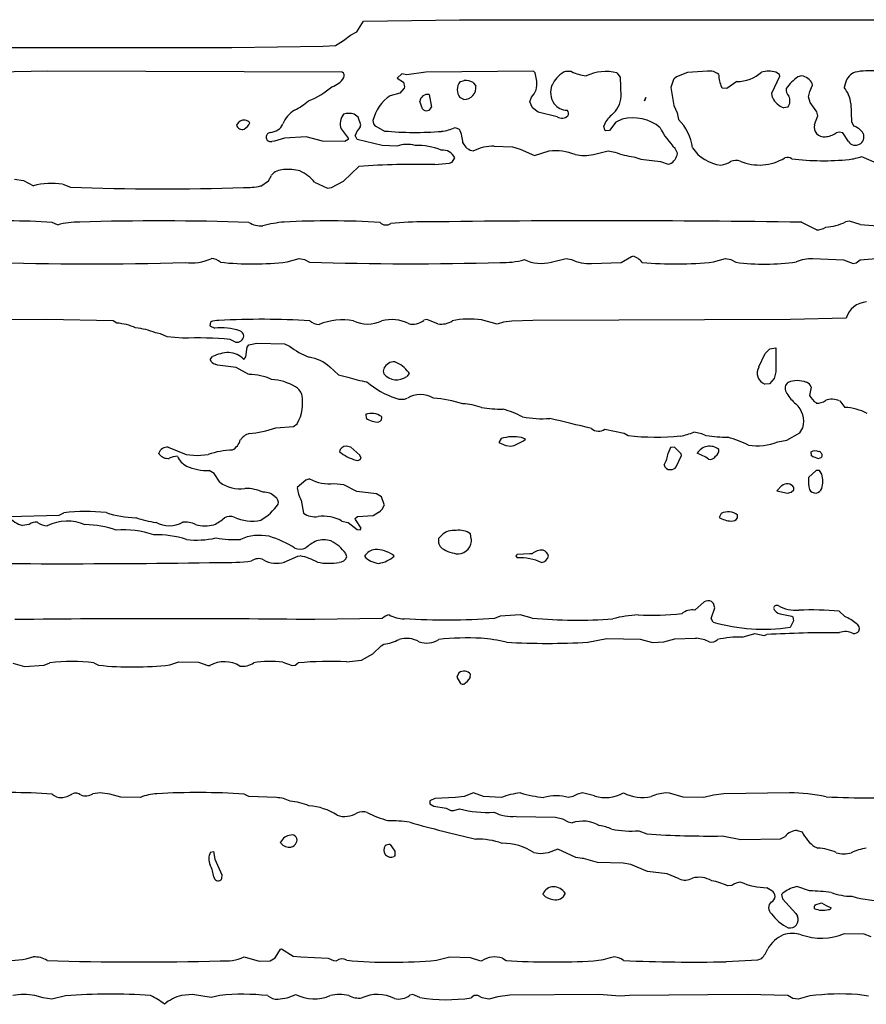
# Model space of a CAD drawing. Extents: x -6.3 to 7.4, y -0.7 to 5.3.
# Drawn here: x 3.8 to 4.7, y 4.2 to 5.3 of the extents above; entities that cross this region are included whole.
import ezdxf

# ---------------------------------------------------------------- set-up
doc = ezdxf.new("R2010")
doc.units = 0
doc.header["$MEASUREMENT"] = 0
doc.linetypes.add('solid', pattern=[0])
doc.layers.add('1', color=1, linetype='solid')

msp = doc.modelspace()

# ---------------------------------------------------------------- linework, layer by layer
at = {"layer": '1', "color": 7, "linetype": 'solid'}
for p, q in [((4.1983, 5.2478), (4.2053, 5.259)), ((4.2053, 5.259), (4.308, 5.2605)), ((4.308, 5.2605), (6.3152, 5.2606)), ((4.1842, 5.2383), (4.1917, 5.2441)), ((4.1917, 5.2441), (4.1983, 5.2478)), ((4.0649, 5.231), (4.1624, 5.2322)), ((4.1624, 5.2322), (4.1757, 5.2331)), ((4.1757, 5.2331), (4.1842, 5.2383)), ((1.7777, 5.2305), (4.0649, 5.231)), ((3.8685, 5.2056), (3.7703, 5.2035)), ((4.1828, 5.2047), (3.8685, 5.2056)), ((4.2463, 5.2029), (4.2415, 5.1981)), ((4.2516, 5.2019), (4.2463, 5.2029)), ((4.2719, 5.2047), (4.2516, 5.2019)), ((4.387, 5.2056), (4.2719, 5.2047)), ((4.3887, 5.2038), (4.387, 5.2056)), ((4.3904, 5.195), (4.3887, 5.2038)), ((4.4796, 5.1994), (4.476, 5.204)), ((4.5513, 5.2043), (4.5394, 5.1997)), ((4.5725, 5.2056), (4.5513, 5.2043)), ((4.6496, 5.2022), (4.6456, 5.2047)), ((4.6498, 5.2005), (4.6496, 5.2022)), ((4.2415, 5.1981), (4.2482, 5.1941)), ((4.2482, 5.1941), (4.2493, 5.1891)), ((4.3082, 5.1944), (4.313, 5.1956)), ((4.3224, 5.1937), (4.3252, 5.1898)), ((4.4805, 5.1786), (4.4796, 5.1994)), ((4.5364, 5.1967), (4.5335, 5.1881)), ((4.5369, 5.1975), (4.5364, 5.1967)), ((4.5394, 5.1997), (4.5369, 5.1975)), ((4.604, 5.1945), (4.5933, 5.187)), ((4.6414, 5.1822), (4.6498, 5.2005)), ((4.673, 5.2006), (4.669, 5.1995)), ((4.6818, 5.1839), (4.6847, 5.1906)), ((4.6847, 5.1906), (4.6844, 5.1924)), ((4.72, 5.1933), (4.7183, 5.1883)), ((4.2441, 5.1822), (4.2339, 5.1795)), ((4.2489, 5.1876), (4.2441, 5.1822)), ((4.2493, 5.1891), (4.2489, 5.1876)), ((4.2755, 5.1806), (4.2779, 5.1674)), ((4.5335, 5.1881), (4.5368, 5.1689)), ((4.5887, 5.1877), (4.5876, 5.1887)), ((4.5933, 5.187), (4.5887, 5.1877)), ((4.642, 5.1774), (4.6414, 5.1822)), ((4.6805, 5.1781), (4.6818, 5.1839)), ((4.2683, 5.1655), (4.2655, 5.1734)), ((4.3126, 5.1756), (4.3083, 5.1776)), ((4.3828, 5.1731), (4.3846, 5.178)), ((4.3859, 5.1666), (4.3828, 5.1731)), ((4.5055, 5.1741), (4.5068, 5.1776)), ((4.5068, 5.1776), (4.5055, 5.1741)), ((4.682, 5.1721), (4.6805, 5.1781)), ((4.6894, 5.1621), (4.682, 5.1721)), ((4.7255, 5.1711), (4.7264, 5.1517)), ((4.1996, 5.1567), (4.1956, 5.1597)), ((4.392, 5.162), (4.3859, 5.1666)), ((4.4122, 5.1568), (4.392, 5.162)), ((4.5368, 5.1689), (4.5401, 5.1611)), ((4.5401, 5.1611), (4.5416, 5.154)), ((4.6584, 5.1674), (4.6541, 5.1667)), ((4.6905, 5.1581), (4.6894, 5.1621)), ((4.2026, 5.1483), (4.1996, 5.1567)), ((4.202, 5.1464), (4.2026, 5.1483)), ((4.4748, 5.1513), (4.468, 5.1422)), ((4.4815, 5.1545), (4.4748, 5.1513)), ((4.6868, 5.1486), (4.6905, 5.1581)), ((4.7264, 5.1517), (4.7286, 5.1471)), ((4.1815, 5.144), (4.189, 5.134)), ((4.2185, 5.1469), (4.2278, 5.1418)), ((4.3033, 5.1456), (4.3077, 5.1436)), ((4.463, 5.1427), (4.4618, 5.1472)), ((4.4641, 5.1421), (4.463, 5.1427)), ((4.468, 5.1422), (4.4641, 5.1421)), ((4.713, 5.1406), (4.7098, 5.1398)), ((4.7169, 5.1397), (4.713, 5.1406)), ((4.723, 5.1305), (4.7169, 5.1397)), ((4.1106, 5.131), (4.1076, 5.1306)), ((4.1212, 5.1343), (4.1106, 5.131)), ((4.1444, 5.1355), (4.1212, 5.1343)), ((4.1615, 5.131), (4.1444, 5.1355)), ((4.1855, 5.1307), (4.1615, 5.131)), ((4.1892, 5.1329), (4.1855, 5.1307)), ((4.189, 5.134), (4.1892, 5.1329)), ((4.1986, 5.1327), (4.1967, 5.137)), ((4.2253, 5.1264), (4.1986, 5.1327)), ((4.241, 5.1256), (4.2253, 5.1264)), ((4.3448, 5.1256), (4.3644, 5.1251)), ((4.3644, 5.1251), (4.3728, 5.1224)), ((4.3728, 5.1224), (4.388, 5.1156)), ((4.388, 5.1156), (4.4036, 5.1205)), ((4.451, 5.1168), (4.4667, 5.1206)), ((4.4667, 5.1206), (4.4738, 5.1193)), ((4.5405, 5.1181), (4.5382, 5.1233)), ((4.2816, 5.106), (4.2971, 5.1074)), ((4.2971, 5.1074), (4.2999, 5.1085)), ((4.2999, 5.1085), (4.3028, 5.1131)), ((4.4938, 5.1143), (4.5013, 5.1118)), ((4.5013, 5.1118), (4.5225, 5.1093)), ((4.5225, 5.1093), (4.5305, 5.1063)), ((4.5305, 5.1063), (4.5323, 5.1067)), ((4.7371, 5.1146), (4.755, 5.1068)), ((4.1842, 5.0882), (4.2005, 5.1041)), ((3.8329, 5.0906), (3.8426, 5.0891)), ((3.8426, 5.0891), (3.8531, 5.0834)), ((3.8844, 5.0851), (3.8927, 5.0818)), ((4.0957, 5.0831), (4.1041, 5.0886)), ((4.1041, 5.0886), (4.1071, 5.0945)), ((4.1532, 5.0872), (4.1671, 5.0807)), ((4.1712, 5.0814), (4.1842, 5.0882)), ((4.1671, 5.0807), (4.1712, 5.0814)), ((3.8789, 5.0416), (3.8731, 5.0443)), ((4.6888, 5.0365), (4.6732, 5.0443)), ((4.7243, 5.0456), (4.7199, 5.0448)), ((4.7354, 5.0422), (4.7243, 5.0456)), ((4.1239, 5.0022), (4.1367, 5.0056)), ((4.1367, 5.0056), (4.1424, 5.0048)), ((4.1424, 5.0048), (4.1478, 5.0018)), ((4.4059, 5.0018), (4.4217, 5.0056)), ((4.4217, 5.0056), (4.4274, 5.0048)), ((4.4488, 5.0006), (4.4805, 5.0016)), ((4.4805, 5.0016), (4.4916, 5.008)), ((4.4916, 5.008), (4.493, 5.0082)), ((4.579, 5.0022), (4.5918, 5.0056)), ((4.5918, 5.0056), (4.5974, 5.0048)), ((4.5974, 5.0048), (4.6028, 5.0018)), ((4.685, 5.0056), (4.7178, 5.0043)), ((4.7178, 5.0043), (4.728, 5.0006)), ((4.728, 5.0006), (4.7313, 5.0013)), ((4.7313, 5.0013), (4.7357, 5.0043)), ((4.7357, 5.0043), (4.7525, 5.0056)), ((3.8674, 4.9406), (3.6616, 4.9396)), ((3.9381, 4.9393), (3.8674, 4.9406)), ((3.9422, 4.9368), (3.9381, 4.9393)), ((4.0422, 4.938), (4.0413, 4.9339)), ((4.273, 4.9406), (4.2697, 4.9398)), ((4.2849, 4.936), (4.273, 4.9406)), ((4.348, 4.9356), (4.3315, 4.9402)), ((4.355, 4.938), (4.348, 4.9356)), ((4.3636, 4.9389), (4.355, 4.938)), ((4.3862, 4.9396), (4.3636, 4.9389)), ((4.6613, 4.9407), (4.3862, 4.9396)), ((4.7207, 4.9422), (4.6613, 4.9407)), ((4.0413, 4.9339), (4.0466, 4.9314)), ((3.9886, 4.9254), (3.9833, 4.9263)), ((3.9959, 4.9222), (3.9886, 4.9254)), ((4.0124, 4.9206), (3.9959, 4.9222)), ((4.0688, 4.9165), (4.0631, 4.9193)), ((4.0798, 4.9007), (4.0813, 4.9111)), ((4.0813, 4.9111), (4.083, 4.9137)), ((4.083, 4.9137), (4.0917, 4.9156)), ((4.0917, 4.9156), (4.1211, 4.9146)), ((4.1211, 4.9146), (4.1265, 4.9122)), ((4.6343, 4.9044), (4.6391, 4.9095)), ((4.6391, 4.9095), (4.6455, 4.9106)), ((4.6455, 4.9106), (4.6455, 4.885)), ((4.0419, 4.898), (4.0443, 4.9011)), ((4.0778, 4.898), (4.0798, 4.9007)), ((4.6273, 4.89), (4.6343, 4.9044)), ((4.0496, 4.8921), (4.0472, 4.893)), ((4.0695, 4.8895), (4.0496, 4.8921)), ((4.0832, 4.882), (4.0695, 4.8895)), ((4.1696, 4.89), (4.1789, 4.8816)), ((4.1789, 4.8816), (4.1887, 4.8793)), ((4.254, 4.883), (4.2516, 4.88)), ((4.2536, 4.8843), (4.254, 4.883)), ((4.6439, 4.8779), (4.6389, 4.8722)), ((4.6455, 4.885), (4.6439, 4.8779)), ((4.6389, 4.8722), (4.6336, 4.8717)), ((4.6575, 4.8727), (4.6587, 4.8737)), ((4.6832, 4.8684), (4.6813, 4.8596)), ((4.7137, 4.8539), (4.7192, 4.8469)), ((4.2078, 4.8393), (4.2082, 4.8356)), ((4.1118, 4.8252), (4.1306, 4.8264)), ((4.1306, 4.8264), (4.1346, 4.8294)), ((4.463, 4.8235), (4.4838, 4.8193)), ((4.6713, 4.8198), (4.6744, 4.8252)), ((4.3522, 4.8138), (4.3498, 4.8094)), ((4.3782, 4.813), (4.3741, 4.8149)), ((4.3763, 4.8111), (4.3782, 4.813)), ((4.4838, 4.8193), (4.4878, 4.8168)), ((4.6572, 4.8118), (4.6713, 4.8198)), ((3.997, 4.8045), (4.0162, 4.7968)), ((4.192, 4.8045), (4.1871, 4.8055)), ((4.2015, 4.7959), (4.192, 4.8045)), ((4.3498, 4.8094), (4.3574, 4.8064)), ((4.3574, 4.8064), (4.3627, 4.8056)), ((4.3627, 4.8056), (4.3662, 4.8063)), ((4.3662, 4.8063), (4.3763, 4.8111)), ((4.5332, 4.8041), (4.5305, 4.798)), ((4.5373, 4.8045), (4.5332, 4.8041)), ((4.5444, 4.7973), (4.5373, 4.8045)), ((4.6476, 4.8101), (4.6572, 4.8118)), ((3.9872, 4.797), (3.9869, 4.798)), ((4.0162, 4.7968), (4.028, 4.7956)), ((4.028, 4.7956), (4.0397, 4.7968)), ((4.203, 4.7926), (4.2015, 4.7959)), ((4.5392, 4.7836), (4.5447, 4.7956)), ((4.5447, 4.7956), (4.5444, 4.7973)), ((4.6828, 4.7993), (4.6833, 4.7957)), ((4.6911, 4.7925), (4.6946, 4.7939)), ((4.0462, 4.7763), (4.0407, 4.7794)), ((4.0521, 4.7672), (4.0462, 4.7763)), ((4.148, 4.7706), (4.1439, 4.7694)), ((4.6887, 4.7794), (4.6805, 4.772)), ((4.6921, 4.7796), (4.6887, 4.7794)), ((4.6946, 4.7756), (4.6921, 4.7796)), ((4.1439, 4.7694), (4.1347, 4.7613)), ((4.1845, 4.7644), (4.1739, 4.7655)), ((4.1983, 4.757), (4.1845, 4.7644)), ((4.6519, 4.7634), (4.6465, 4.758)), ((4.6646, 4.7589), (4.6649, 4.7614)), ((4.2193, 4.7546), (4.1983, 4.757)), ((4.2246, 4.7516), (4.2193, 4.7546)), ((4.2276, 4.7432), (4.2246, 4.7516)), ((4.6465, 4.758), (4.6578, 4.7555)), ((4.6578, 4.7555), (4.6619, 4.7564)), ((4.6619, 4.7564), (4.6646, 4.7589)), ((4.139, 4.7478), (4.1413, 4.7342)), ((3.8269, 4.7305), (3.8806, 4.7318)), ((3.8806, 4.7318), (3.8856, 4.7343)), ((4.1967, 4.7282), (4.1989, 4.7304)), ((4.1969, 4.7271), (4.1967, 4.7282)), ((4.1989, 4.7304), (4.2157, 4.7316)), ((4.2157, 4.7316), (4.2214, 4.735)), ((4.5873, 4.7337), (4.5849, 4.7294)), ((4.6046, 4.7289), (4.6046, 4.7321)), ((3.8487, 4.7218), (3.8415, 4.7207)), ((4.1824, 4.7256), (4.1889, 4.7241)), ((4.1889, 4.7241), (4.1987, 4.7166)), ((4.203, 4.7182), (4.1969, 4.7271)), ((4.2018, 4.7161), (4.203, 4.7182)), ((4.1987, 4.7166), (4.2018, 4.7161)), ((4.2889, 4.7104), (4.2855, 4.707)), ((4.3205, 4.7068), (4.3196, 4.7119)), ((4.1209, 4.6818), (4.1352, 4.6881)), ((4.1352, 4.6881), (4.138, 4.6885)), ((4.1877, 4.6873), (4.1865, 4.6908)), ((4.2382, 4.688), (4.237, 4.6896)), ((4.3694, 4.6899), (4.3679, 4.6885)), ((4.3679, 4.6885), (4.3696, 4.6865)), ((4.383, 4.6905), (4.3694, 4.6899)), ((4.3854, 4.6907), (4.383, 4.6905)), ((4.569, 4.6394), (4.5591, 4.6305)), ((4.5791, 4.6376), (4.5769, 4.6396)), ((4.5805, 4.633), (4.5791, 4.6376)), ((4.3513, 4.6243), (4.3453, 4.6218)), ((4.3725, 4.6255), (4.3513, 4.6243)), ((4.3856, 4.6221), (4.3725, 4.6255)), ((4.5766, 4.6218), (4.5805, 4.633)), ((4.6502, 4.6266), (4.6626, 4.6241)), ((4.6626, 4.6241), (4.6637, 4.6234)), ((4.6637, 4.6234), (4.6643, 4.619)), ((4.7191, 4.6238), (4.7131, 4.6294)), ((4.2253, 4.6218), (4.1535, 4.6205)), ((4.5786, 4.6176), (4.5766, 4.6218)), ((4.6643, 4.619), (4.6607, 4.6121)), ((4.6097, 4.6018), (4.623, 4.6055)), ((4.623, 4.6055), (4.633, 4.6035)), ((4.633, 4.6035), (4.636, 4.6045)), ((4.2154, 4.5841), (4.2243, 4.5923)), ((4.2243, 4.5923), (4.227, 4.5941)), ((4.445, 4.5964), (4.4651, 4.6003)), ((4.4651, 4.6003), (4.5008, 4.5997)), ((4.5008, 4.5997), (4.514, 4.5959)), ((4.514, 4.5959), (4.526, 4.5968)), ((4.526, 4.5968), (4.5378, 4.6001)), ((4.5378, 4.6001), (4.5595, 4.6005)), ((4.5595, 4.6005), (4.561, 4.6005)), ((4.2032, 4.5771), (4.2154, 4.5841)), ((3.8311, 4.5739), (3.8435, 4.5705)), ((3.8435, 4.5705), (3.8646, 4.5718)), ((3.8646, 4.5718), (3.8706, 4.5743)), ((3.9177, 4.5743), (3.9227, 4.5718)), ((3.9987, 4.5721), (4.0084, 4.5753)), ((4.0084, 4.5753), (4.0294, 4.5751)), ((4.0294, 4.5751), (4.0393, 4.5716)), ((4.0393, 4.5716), (4.0416, 4.5714)), ((4.1194, 4.5751), (4.1294, 4.5716)), ((4.1294, 4.5716), (4.1324, 4.5718)), ((4.1324, 4.5718), (4.1357, 4.5743)), ((4.1874, 4.5755), (4.2032, 4.5771)), ((4.3072, 4.5637), (4.305, 4.559)), ((4.3194, 4.5587), (4.3196, 4.5621)), ((4.305, 4.559), (4.3089, 4.5524)), ((4.3089, 4.5524), (4.3106, 4.5515)), ((4.3106, 4.5515), (4.3123, 4.5516)), ((3.9242, 4.4355), (3.9165, 4.4345)), ((3.9346, 4.4343), (3.9242, 4.4355)), ((3.9465, 4.4309), (3.9346, 4.4343)), ((4.0831, 4.4317), (4.0781, 4.4343)), ((4.323, 4.4355), (4.3128, 4.4317)), ((4.3335, 4.4317), (4.323, 4.4355)), ((4.4338, 4.4343), (4.4288, 4.4317)), ((4.4393, 4.4355), (4.4338, 4.4343)), ((4.4518, 4.4323), (4.4393, 4.4355)), ((4.532, 4.4351), (4.528, 4.4355)), ((4.5466, 4.4309), (4.532, 4.4351)), ((4.5901, 4.4346), (4.5791, 4.433)), ((4.66, 4.4355), (4.5901, 4.4346)), ((3.9674, 4.4307), (3.9465, 4.4309)), ((4.1124, 4.4305), (4.0831, 4.4317)), ((4.2816, 4.4296), (4.2764, 4.4271)), ((4.2764, 4.4271), (4.2764, 4.4239)), ((4.2764, 4.4239), (4.2804, 4.4214)), ((4.3035, 4.4305), (4.2816, 4.4296)), ((4.3128, 4.4317), (4.3035, 4.4305)), ((4.3524, 4.4306), (4.3335, 4.4317)), ((4.4288, 4.4317), (4.4243, 4.4306)), ((4.5685, 4.4305), (4.5466, 4.4309)), ((4.5791, 4.433), (4.5685, 4.4305)), ((4.2804, 4.4214), (4.2937, 4.4193)), ((4.2937, 4.4193), (4.2985, 4.4167)), ((4.2985, 4.4167), (4.3018, 4.4166)), ((4.3018, 4.4166), (4.308, 4.4185)), ((4.3685, 4.4105), (4.4104, 4.4096)), ((4.4104, 4.4096), (4.4178, 4.408)), ((4.4178, 4.408), (4.4238, 4.4045)), ((4.4238, 4.4045), (4.428, 4.4035)), ((4.4994, 4.395), (4.5078, 4.3917)), ((4.6684, 4.3955), (4.6737, 4.3939)), ((4.1172, 4.382), (4.1169, 4.383)), ((4.5884, 4.3896), (4.6081, 4.3857)), ((4.6081, 4.3857), (4.6506, 4.3866)), ((4.6506, 4.3866), (4.6554, 4.3891)), ((4.0422, 4.3722), (4.0454, 4.373)), ((4.0454, 4.373), (4.0467, 4.365)), ((4.234, 4.3805), (4.2389, 4.3735)), ((4.2389, 4.3735), (4.239, 4.3687)), ((4.3943, 4.3705), (4.3872, 4.3717)), ((4.4025, 4.3717), (4.3943, 4.3705)), ((4.413, 4.3755), (4.4025, 4.3717)), ((4.4322, 4.3667), (4.413, 4.3755)), ((4.6874, 4.378), (4.6902, 4.3765)), ((4.0467, 4.365), (4.0542, 4.3481)), ((4.239, 4.3687), (4.2383, 4.3676)), ((4.4387, 4.3655), (4.4322, 4.3667)), ((4.4404, 4.3654), (4.4387, 4.3655)), ((4.455, 4.3613), (4.4404, 4.3654)), ((4.4825, 4.3605), (4.455, 4.3613)), ((4.4907, 4.3593), (4.4825, 4.3605)), ((4.5085, 4.3517), (4.4907, 4.3593)), ((4.5297, 4.3493), (4.5085, 4.3517)), ((4.0537, 4.3437), (4.053, 4.3426)), ((4.0542, 4.3481), (4.0537, 4.3437)), ((4.5422, 4.344), (4.5297, 4.3493)), ((4.5985, 4.3367), (4.5938, 4.3364)), ((4.6413, 4.3312), (4.6358, 4.3344)), ((4.668, 4.3355), (4.6648, 4.3347)), ((4.6816, 4.3309), (4.668, 4.3355)), ((4.3972, 4.327), (4.397, 4.328)), ((4.6514, 4.3271), (4.6528, 4.3224)), ((4.6528, 4.3224), (4.667, 4.3069)), ((4.6875, 4.316), (4.6941, 4.3182)), ((4.6941, 4.3182), (4.6991, 4.3155)), ((4.6991, 4.3155), (4.7045, 4.313)), ((4.667, 4.3069), (4.6687, 4.304)), ((4.7186, 4.2854), (4.7394, 4.285)), ((4.7394, 4.285), (4.747, 4.2823)), ((4.1112, 4.2597), (4.1169, 4.2689)), ((4.1169, 4.2689), (4.1178, 4.2692)), ((4.1178, 4.2692), (4.1304, 4.2615)), ((4.078, 4.2605), (4.094, 4.2559)), ((4.094, 4.2559), (4.1057, 4.2565)), ((4.1057, 4.2565), (4.1112, 4.2597)), ((4.1304, 4.2615), (4.1385, 4.2605)), ((4.1385, 4.2605), (4.1678, 4.2592)), ((4.1678, 4.2592), (4.1735, 4.2567)), ((4.1735, 4.2567), (4.1767, 4.2565)), ((4.2834, 4.2571), (4.2975, 4.2605)), ((4.2975, 4.2605), (4.3194, 4.26)), ((4.3194, 4.26), (4.3294, 4.2566)), ((4.3294, 4.2566), (4.3316, 4.2564)), ((4.3538, 4.2592), (4.3578, 4.2567)), ((4.5925, 4.2555), (4.6263, 4.2575)), ((4.6263, 4.2575), (4.6302, 4.2587)), ((3.8634, 4.2167), (3.8546, 4.2192)), ((3.8729, 4.2155), (3.8634, 4.2167)), ((3.8874, 4.2189), (3.8729, 4.2155)), ((4.023, 4.2205), (4.0112, 4.2192)), ((4.043, 4.2174), (4.023, 4.2205)), ((4.0522, 4.2195), (4.043, 4.2174)), ((4.258, 4.2205), (4.2547, 4.2197)), ((4.2657, 4.2171), (4.258, 4.2205)), ((4.3235, 4.2192), (4.3203, 4.2167)), ((4.3275, 4.2192), (4.3235, 4.2192)), ((4.3322, 4.2167), (4.3275, 4.2192)), ((4.3393, 4.2155), (4.3322, 4.2167)), ((4.3488, 4.218), (4.3393, 4.2155)), ((4.3616, 4.2196), (4.3488, 4.218)), ((4.4566, 4.2204), (4.3616, 4.2196)), ((4.4794, 4.2185), (4.4566, 4.2204)), ((4.4895, 4.2195), (4.4794, 4.2185)), ((4.615, 4.2205), (4.4895, 4.2195)), ((4.6582, 4.2192), (4.615, 4.2205)), ((4.6636, 4.2163), (4.6582, 4.2192)), ((4.6693, 4.2155), (4.6636, 4.2163)), ((4.6819, 4.2189), (4.6693, 4.2155)), ((4.7444, 4.2185), (4.7328, 4.2204))]:
    msp.add_line(p, q, dxfattribs=at)
for centre, radius, start, end in [((4.1801, 5.2008), 0.00474, 335.0386, 415.5375), ((4.4349, 5.1777), 0.0312, 120.7011, 155.0143), ((4.4244, 5.1898), 0.0157, 78.7291, 110.3431), ((4.4534, 5.2643), 0.0646, 246.2848, 260.7151), ((4.4644, 5.1547), 0.0506, 76.807, 115.0488), ((4.5748, 5.1914), 0.0144, 47.1043, 99.3991), ((4.617, 5.2023), 0.0324, 180.6588, 204.8447), ((4.6039, 5.2342), 0.0396, 270.0903, 311.6036), ((4.6382, 5.175), 0.0306, 76.0284, 105.1428), ((4.7356, 5.1893), 0.0162, 109.4476, 165.5879), ((4.7449, 5.1354), 0.0707, 83.3763, 101.9623), ((4.165, 5.2111), 0.023, 286.9705, 327.5641), ((4.3195, 5.186), 0.014, 143.6034, 217.2032), ((4.3144, 5.1785), 0.0171, 62.4045, 94.7953), ((4.371, 5.1921), 0.0196, 313.8615, 368.3138), ((4.4267, 5.1831), 0.0216, 158.8434, 214.4074), ((4.7012, 5.1542), 0.0556, 125.4611, 143.439), ((4.6714, 5.1863), 0.0144, 24.9718, 83.4685), ((4.1174, 5.2513), 0.0826, 290.7935, 311.1334), ((4.2737, 5.1725), 0.0083, 77.8124, 173.435), ((4.313, 5.1879), 0.0124, -91.9256, 8.6386), ((4.6672, 5.186), 0.0107, 172.7546, 222.1939), ((4.6951, 5.1685), 0.0305, 4.8998, 40.4094), ((4.1037, 5.2224), 0.0647, 295.676, 311.7043), ((4.2588, 5.1425), 0.0446, 123.9061, 166.2715), ((4.4239, 5.1837), 0.0198, 220.5593, 266.4398), ((4.4524, 5.1807), 0.0282, 309.0532, 355.7434), ((4.66, 5.1856), 0.0198, 204.4785, 252.8078), ((4.6502, 5.1738), 0.0104, -37.8801, 29.2022), ((4.1475, 5.1385), 0.0301, 121.6328, 158.9642), ((4.1968, 5.1496), 0.0163, 141.5229, 199.9261), ((4.1898, 5.1421), 0.0185, 71.9363, 108.1058), ((4.2726, 5.169), 0.00553, 220.1218, 343.2307), ((4.4198, 5.1605), 0.00452, -32.6266, 50.0629), ((4.4862, 5.1384), 0.0259, 128.2709, 160.3218), ((4.0782, 5.1446), 0.00895, 83.5079, 156.9791), ((4.073, 5.1543), 0.0116, 295.3071, 341.3893), ((4.077, 5.1443), 0.00941, 41.8123, 76.3983), ((4.1051, 5.1563), 0.016, 273.0587, 333.9385), ((4.223, 5.153), 0.00752, 179.4052, 233.7296), ((4.4171, 5.1652), 0.00968, 239.887, 312.7067), ((4.4928, 5.11), 0.0459, 50.3769, 104.2825), ((4.5052, 5.1171), 0.0519, 7.7005, 45.4291), ((4.6969, 5.1459), 0.0104, 165.3368, 276.4981), ((4.076, 5.1499), 0.00639, 196.8469, 287.4318), ((4.1065, 5.1354), 0.00496, 97.201, 282.4709), ((4.222, 5.1287), 0.0267, 138.4677, 161.8889), ((4.2603, 5.4907), 0.3504, 264.6751, 274.6589), ((4.2845, 5.1843), 0.043, 275.6449, 295.963), ((4.2777, 5.1278), 0.0339, 1.9827, 27.6913), ((4.5915, 5.1793), 0.0773, 206.0314, 226.3526), ((4.6958, 5.1604), 0.0249, 275.08, 304.0823), ((4.7305, 5.1356), 0.00906, -145.8367, 21.8769), ((4.7226, 5.129), 0.0191, 31.5734, 71.8025), ((4.2517, 5.0981), 0.0295, 72.4926, 111.1971), ((4.3247, 5.1349), 0.0144, 203.9016, 263.1819), ((4.2641, 5.064), 0.0623, 67.0271, 93.2344), ((4.2898, 5.1071), 0.0144, 24.7073, 95.5016), ((4.3439, 5.0798), 0.0458, 88.8628, 117.1549), ((4.4093, 5.0569), 0.0638, 69.8349, 95.0932), ((4.4411, 5.1546), 0.039, 255.352, 284.6238), ((4.5019, 5.1894), 0.0755, 248.1207, 263.8072), ((4.5263, 5.1196), 0.0143, 294.9764, 353.7188), ((4.5909, 5.1462), 0.0409, 212.9091, 264.2005), ((4.2626, 4.1812), 0.925, 88.8235, 93.8476), ((4.5843, 5.1288), 0.0234, 276.0721, 303.62), ((4.6029, 5.0966), 0.0139, 70.638, 114.1704), ((4.6281, 5.1574), 0.0519, 246.6221, 301.4137), ((4.6579, 5.1056), 0.00798, 54.3269, 109.8427), ((4.6962, 5.4053), 0.2952, 263.4477, 275.3762), ((4.718, 5.1661), 0.0549, 276.1254, 290.335), ((4.12, 5.0839), 0.0167, 89.9845, 140.4496), ((4.1254, 5.0566), 0.0443, 73.8505, 97.0029), ((4.1201, 5.0603), 0.0426, 39.1197, 65.6171), ((3.8729, 5.0085), 0.0774, 81.5079, 104.8344), ((3.9907, 8.0057), 2.9256, 268.0809, 271.6993), ((4.0795, 5.162), 0.0805, 268.5361, 281.5849), ((3.8239, 4.2783), 0.7676, 86.3236, 93.2897), ((3.9003, 4.9693), 0.0753, 88.312, 106.5026), ((3.9877, 2.135), 2.9109, 88.1218, 91.6785), ((4.0964, 5.0652), 0.0247, 237.6851, 273.6676), ((4.1299, 4.928), 0.117, 94.5043, 105.8621), ((4.1691, 4.1213), 0.9246, 86.6484, 92.9995), ((4.2297, 5.0505), 0.00899, 223.5886, 303.9438), ((4.2654, 4.7569), 0.2879, 88.7538, 96.1239), ((4.4613, -9.1558), 14.2018, 89.14507, 90.7651), ((4.6963, 5.0928), 0.0535, 272.737, 296.1908), ((4.6901, 5.0508), 0.0144, 264.7966, 307.2754), ((4.7745, 5.3977), 0.3577, 263.7176, 275.7412), ((3.9154, 8.862), 3.8619, 268.3286, 271.4802), ((4.0214, 5.0556), 0.0545, 263.4169, 293.3203), ((4.0426, 4.9898), 0.0158, 49.6929, 88.5402), ((4.0867, 5.3277), 0.3277, 264.05, 276.5205), ((4.2556, 8.5391), 3.5389, 268.2541, 271.5461), ((4.3539, 5.0882), 0.0868, 268.1329, 285.4983), ((4.3954, 5.0443), 0.0438, 245.2061, 283.8837), ((4.4458, 5.0416), 0.0412, 243.5096, 274.1549), ((4.4891, 4.9916), 0.017, 35.8872, 76.9446), ((4.5383, 5.3679), 0.368, 264.4858, 276.345), ((4.6338, 5.2434), 0.2436, 262.6888, 277.9394), ((4.684, 4.9633), 0.0423, 88.6992, 113.1287), ((4.744, 4.9352), 0.0244, 93.982, 163.337), ((4.0502, 4.9192), 0.0205, 87.3198, 113.0692), ((4.0966, 4.1007), 0.8402, 86.4812, 93.1005), ((4.1584, 4.9513), 0.0158, 229.6982, 268.3818), ((4.183, 4.8726), 0.0677, 80.0457, 111.7014), ((4.2098, 4.97), 0.0342, 243.7257, 296.2894), ((4.2352, 4.8991), 0.0415, 63.9152, 104.2231), ((4.2581, 4.9546), 0.0189, 255.6705, 308.0661), ((4.288, 4.9589), 0.0232, 262.3432, 301.9668), ((4.3184, 4.8481), 0.093, 81.9028, 101.2709), ((3.9368, 4.8727), 0.0644, 66.7468, 85.1811), ((3.9565, 4.8662), 0.0658, 65.9468, 85.0801), ((4.0534, 4.8662), 0.0656, 72.2803, 95.9653), ((4.071, 4.9223), 0.0068, 6.3351, 69.7935), ((4.0287, 4.5531), 0.3679, 84.6235, 92.5303), ((4.0702, 4.924), 0.00762, 259.5573, 352.7979), ((4.1736, 4.9723), 0.0763, 231.9328, 249.958), ((4.0486, 4.8998), 0.00692, 194.7982, 257.8476), ((4.0642, 4.8593), 0.0463, 93.1047, 115.3951), ((4.0608, 4.8828), 0.0227, 41.9565, 87.8717), ((4.1398, 4.8564), 0.0448, 48.4668, 80.2917), ((4.2344, 4.8856), 0.0079, 158.1941, 201.8059), ((4.2385, 4.8828), 0.0128, 87.7048, 153.1601), ((4.226, 4.8636), 0.0345, 36.7523, 67.7973), ((4.6383, 4.8835), 0.0127, 149.4526, 248.5233), ((4.0842, 4.8281), 0.0538, 64.6944, 90.9866), ((4.1042, 4.8216), 0.0552, 58.873, 86.9221), ((4.2453, 5.0571), 0.1866, 252.3668, 258.7745), ((4.2408, 4.8943), 0.018, 220.3973, 306.9617), ((4.6684, 4.8495), 0.026, 67.9713, 112.0058), ((4.1257, 4.8563), 0.0145, 18.0962, 60.6331), ((4.2696, 4.9464), 0.0944, 229.9895, 251.7162), ((4.664, 4.8671), 0.00856, 138.8705, 218.667), ((4.6758, 4.8664), 0.00768, 15.5742, 71.7825), ((4.0972, 4.8513), 0.0433, 329.7128, 372.7409), ((4.2461, 4.8712), 0.0157, 247.1025, 292.8618), ((4.2661, 4.8331), 0.0274, 59.5219, 120.4614), ((4.2696, 4.72), 0.1372, 72.2384, 85.6393), ((4.694, 4.8838), 0.0428, 211.039, 230.6329), ((4.7018, 4.8712), 0.0235, 209.5827, 236.3058), ((4.69, 4.866), 0.0145, 264.8898, 305.7833), ((4.7056, 4.8355), 0.0201, 66.473, 110.85), ((4.3094, 4.7875), 0.0632, 69.7915, 88.2017), ((4.3541, 4.9999), 0.1549, 261.5189, 270.1147), ((4.3249, 4.7405), 0.1086, 62.3589, 74.225), ((4.6504, 4.8319), 0.0249, 344.4752, 408.9069), ((4.7159, 4.787), 0.06, 63.15, 86.869), ((4.2142, 4.8228), 0.0177, 54.1183, 111.4999), ((4.2201, 4.85), 0.0187, 230.554, 275.2864), ((4.2206, 4.8356), 0.0043, 286.102, 382.0308), ((4.3966, 4.9522), 0.1174, 259.5327, 273.8162), ((3.9709, 2.9555), 1.9289, 75.657, 77.0133), ((4.0777, 4.9154), 0.0964, 273.2629, 290.6894), ((4.4564, 4.8338), 0.0122, 231.2414, 302.7345), ((4.0574, 4.8164), 0.017, 298.543, 345.5911), ((4.0892, 4.8014), 0.0186, 108.5543, 144.9541), ((4.3657, 4.7651), 0.0505, 80.4821, 105.5003), ((4.5176, 5.0983), 0.2831, 263.9617, 275.3128), ((4.5344, 4.8751), 0.0595, 279.0684, 293.3677), ((4.5519, 4.7736), 0.0473, 65.7411, 82.5478), ((4.5941, 4.9688), 0.1537, 261.4878, 270.1472), ((4.549, 4.6626), 0.1591, 64.9701, 73.3972), ((3.9965, 4.7941), 0.0104, 87.2044, 157.9966), ((4.0698, 4.7033), 0.0982, 92.4904, 107.8741), ((4.1869, 4.7984), 0.00712, 88.1582, 172.1311), ((4.5749, 4.7899), 0.0156, 51.5338, 148.7469), ((4.5776, 4.8009), 0.00712, 300.6088, 370.0016), ((4.6262, 4.8628), 0.0569, 260.0248, 292.1052), ((3.997, 4.8051), 0.0127, 219.9866, 274.5322), ((4.0066, 4.7761), 0.0186, 88.5827, 117.7356), ((4.0257, 4.8022), 0.0202, 202.1136, 242.8855), ((4.2141, 4.8459), 0.0578, 233.6418, 252.9146), ((4.1989, 4.795), 0.00474, 248.0408, 329.755), ((4.5045, 4.8001), 0.0261, 326.3817, 355.5547), ((4.5446, 4.7509), 0.0501, 54.6984, 70.2354), ((4.5757, 4.7977), 0.00627, 250.0467, 332.9001), ((4.6877, 4.7897), 0.0107, 67.1776, 117.2837), ((4.694, 4.8105), 0.0182, 234.1263, 260.8801), ((4.6907, 4.7956), 0.00426, 337.7549, 433.785), ((4.0396, 4.8367), 0.0573, 246.2416, 271.1383), ((4.5324, 4.7868), 0.00626, 190.9177, 275.7671), ((4.5335, 4.7873), 0.00681, 265.789, 326.4661), ((4.1695, 4.8122), 0.0469, 242.6225, 275.4266), ((4.7087, 4.7675), 0.0285, 170.9967, 197.0753), ((4.6618, 4.768), 0.0338, 346.9916, 373.0084), ((4.0732, 4.795), 0.035, 232.7967, 279.3683), ((4.0791, 4.7137), 0.0468, 65.6205, 90.1577), ((4.1697, 4.7649), 0.0352, 186.0167, 209.2424), ((4.6575, 4.7567), 0.0087, 32.483, 130.2319), ((4.6877, 4.7628), 0.00729, 209.8239, 341.0632), ((4.0993, 4.7401), 0.0163, 43.3252, 93.3759), ((4.1082, 4.7455), 0.00645, 343.8824, 422.587), ((4.0672, 4.7763), 0.0573, 299.8344, 325.3831), ((4.2155, 4.7459), 0.0125, 298.317, 347.4208), ((3.8488, 4.7475), 0.0277, 217.6749, 254.7319), ((3.9101, 4.5316), 0.2042, 84.2061, 96.8939), ((3.9636, 4.8311), 0.1019, 251.1911, 269.3774), ((3.9958, 4.8234), 0.0999, 250.4879, 263.0432), ((4.0226, 4.7685), 0.0523, 296.3026, 311.1691), ((4.063, 4.7172), 0.0133, 70.1649, 116.7199), ((4.0862, 4.7691), 0.0435, 244.5809, 282.7047), ((4.1536, 4.7511), 0.0209, 234.2325, 279.3981), ((4.1616, 4.6861), 0.0447, 62.2857, 95.9831), ((4.6005, 4.7581), 0.0327, 241.4734, 265.1601), ((4.5947, 4.7195), 0.016, 51.7271, 117.6502), ((4.5982, 4.7334), 0.00789, 267.051, 325.2911), ((3.8554, 4.7148), 0.00974, 78.3976, 133.7994), ((3.8695, 4.7413), 0.0209, 234.7105, 265.7377), ((3.8896, 4.6761), 0.0494, 67.5524, 116.0095), ((3.9065, 4.6129), 0.1089, 71.2086, 88.9616), ((3.9981, 4.7496), 0.0291, 240.4644, 299.5206), ((4.0154, 4.7016), 0.0229, 61.9153, 97.5192), ((4.0364, 4.7622), 0.0417, 255.8679, 282.978), ((3.9498, 4.6197), 0.0966, 70.8308, 94.9193), ((3.9835, 4.5998), 0.1112, 72.7228, 91.0172), ((4.0278, 4.7967), 0.0914, 262.8919, 282.7042), ((4.0678, 4.8159), 0.1101, 259.6385, 273.2946), ((4.0945, 4.6612), 0.0492, 78.0728, 114.5597), ((4.0683, 4.593), 0.1219, 58.3893, 72.6242), ((4.2962, 4.7049), 0.0109, 169.076, 231.3345), ((4.3018, 4.6973), 0.0184, 82.4295, 134.5281), ((4.3076, 4.6953), 0.0205, 54.0692, 99.4507), ((4.1378, 4.709), 0.0134, 244.9984, 296.9205), ((4.1763, 4.6606), 0.0486, 115.7194, 131.6588), ((4.163, 4.6763), 0.0292, 74.512, 105.5162), ((4.1519, 4.6668), 0.0421, 34.8305, 63.4499), ((4.3108, 4.731), 0.0407, 238.2063, 264.2235), ((4.3058, 4.7053), 0.0148, 273.6961, 365.8977), ((4.1242, 4.6234), 0.0665, 61.2422, 78.0805), ((4.1792, 4.6907), 0.0091, 271.61, 338.1549), ((4.2198, 4.68), 0.0155, 97.1408, 148.9504), ((4.2238, 4.7039), 0.0235, 222.5641, 264.8984), ((4.2166, 4.6572), 0.0382, 57.7745, 88.0694), ((4.2174, 4.7117), 0.0315, 277.8463, 311.269), ((4.3719, 4.6305), 0.056, 65.1087, 92.3726), ((4.3961, 4.6773), 0.0172, 86.0606, 128.7618), ((4.3936, 4.6908), 0.00967, 281.6543, 343.5334), ((4.3934, 4.6855), 0.00981, 15.2305, 66.4929), ((3.8834, 15.717), 11.0369, 269.01006, 270.87698), ((4.0575, 4.9256), 0.2442, 268.7972, 276.7001), ((4.0934, 4.6732), 0.0123, 64.2203, 127.0253), ((4.1127, 4.7081), 0.0276, 239.6748, 287.3787), ((4.1683, 4.7394), 0.0589, 258.1196, 280.9099), ((4.5731, 4.632), 0.00854, 63.9579, 118.9079), ((4.6468, 4.6317), 0.004, 72.5316, 163.4425), ((4.6671, 4.6687), 0.0383, 240.0744, 274.2818), ((4.2346, 4.6125), 0.0131, 97.0222, 134.9268), ((4.2483, 4.6523), 0.0309, 240.1626, 270.9646), ((4.5051, 4.4951), 0.1306, 92.8806, 104.8758), ((4.5135, 4.9375), 0.3123, 267.2473, 275.8383), ((4.5559, 4.615), 0.0158, 78.36, 132.0125), ((4.6523, 4.6363), 0.00999, 200.533, 257.8045), ((4.6838, 4.3149), 0.3159, 84.6758, 92.4966), ((4.6976, 4.5756), 0.0528, 50.3517, 65.9373), ((3.9936, -9.9419), 14.5633, 89.37121, 90.63019), ((4.2941, 5.4239), 0.8037, 266.7718, 273.6495), ((4.4338, 5.165), 0.5451, 264.9266, 273.9709), ((4.6326, 4.8072), 0.197, 254.1126, 278.201), ((4.7284, 4.6107), 0.00628, 337.0831, 422.7958), ((4.6069, 4.4908), 0.111, 88.5477, 102.3162), ((4.7098, 3.2262), 1.3803, 89.8436, 93.0644), ((4.7197, 4.5903), 0.0174, 61.39, 110.8377), ((4.7284, 4.6131), 0.00756, 267.4981, 320.2238), ((4.2181, 4.6514), 0.058, 278.8462, 295.9565), ((4.2513, 4.5729), 0.0275, 60.2504, 106.6087), ((4.2729, 4.6186), 0.0232, 250.1005, 303.5569), ((4.3167, 4.2985), 0.3024, 87.2983, 95.8893), ((4.3158, 4.4152), 0.186, 76.9134, 85.3301), ((4.4005, 5.364), 0.7689, 266.8315, 273.3242), ((4.5579, 4.5648), 0.0359, 62.5608, 84.9702), ((4.5764, 4.6061), 0.00971, 258.3546, 314.9577), ((3.8942, 4.3885), 0.1873, 82.7735, 97.217), ((3.9591, 4.9239), 0.354, 264.1025, 276.4314), ((4.0571, 4.544), 0.0315, 58.6057, 119.5579), ((4.0762, 4.5931), 0.0224, 263.1857, 302.4871), ((4.1064, 4.4749), 0.101, 82.6346, 100.4036), ((4.1712, 4.1785), 0.3974, 87.6577, 95.1301), ((4.3126, 4.5563), 0.00914, 39.5848, 125.536), ((4.2991, 4.5719), 0.0243, 303.0118, 326.9882), ((3.8258, 3.7307), 0.7052, 86.1516, 93.3923), ((3.8831, 4.4457), 0.0152, 228.9198, 269.1608), ((3.8806, 4.4556), 0.0252, 275.1647, 303.8769), ((3.8982, 4.4276), 0.00787, 47.2439, 116.5692), ((3.9089, 4.4475), 0.0151, 249.2918, 300.4367), ((3.9863, 4.3872), 0.0474, 91.587, 113.4431), ((4.0287, 3.6888), 0.7471, 86.2076, 93.3564), ((4.382, 4.3521), 0.0839, 96.1936, 110.69), ((4.4194, 4.6027), 0.1735, 254.4764, 262.904), ((4.4636, 4.4707), 0.0402, 252.8951, 298.9122), ((4.503, 4.475), 0.0443, 243.1604, 282.4377), ((4.5315, 4.3875), 0.0481, 94.2025, 113.2514), ((4.6608, 4.2544), 0.1811, 77.7332, 90.2432), ((4.1113, 4.3954), 0.0351, 63.106, 88.1015), ((4.1189, 4.351), 0.0762, 68.2007, 83.7801), ((4.4113, 4.3875), 0.045, 73.1991, 107.1436), ((4.7442, 5.258), 0.8278, 266.8849, 273.5375), ((4.143, 4.3591), 0.0628, 56.978, 86.1524), ((4.1852, 4.4363), 0.0259, 251.9001, 301.4458), ((4.2045, 4.4012), 0.0143, 69.9268, 113.8657), ((4.2688, 4.5334), 0.1328, 243.4615, 253.7121), ((4.3362, 4.5214), 0.1067, 254.6953, 274.436), ((4.3639, 4.4521), 0.0418, 242.2263, 276.3089), ((4.2319, 4.2521), 0.1538, 81.4909, 90.1442), ((4.5921, 5.5848), 1.2278, 254.0513, 257.4562), ((4.4396, 4.3704), 0.035, 59.3758, 109.325), ((4.454, 4.3659), 0.0349, 62.1856, 84.3518), ((4.4913, 4.5063), 0.1115, 259.157, 274.1919), ((4.5753, 5.4212), 1.0317, 266.2497, 270.728), ((4.669, 4.3778), 0.0177, 92.0265, 140.1233), ((4.7117, 4.4129), 0.0426, 206.5605, 235.062), ((4.1287, 4.3775), 0.013, 93.4427, 154.8782), ((4.1263, 4.3894), 0.0118, 219.3769, 279.6502), ((4.1292, 4.3853), 0.00535, -35.0592, 103.5631), ((4.1265, 4.3854), 0.00779, 283.566, 335.7099), ((4.3265, 4.3047), 0.0816, 70.722, 90.797), ((4.3537, 4.3207), 0.0611, 56.7492, 90.2333), ((4.0557, 4.3648), 0.0154, 151.1894, 204.2163), ((4.2348, 4.3746), 0.00778, 144.1597, 296.7551), ((4.2334, 4.371), 0.00951, 86.5181, 120.9749), ((4.6893, 4.3295), 0.0471, 63.8602, 88.8723), ((4.718, 4.3963), 0.0258, 251.9964, 287.9749), ((4.7509, 4.3175), 0.0597, 98.5175, 114.7017), ((4.0116, 4.342), 0.0343, 6.4814, 28.6546), ((4.0503, 4.3464), 0.00462, 185.4296, 305.4948), ((4.5489, 4.3576), 0.0151, 244.087, 300.3415), ((4.5636, 4.3187), 0.0268, 59.3456, 105.3088), ((4.5695, 4.2895), 0.0528, 62.6037, 81.5906), ((4.6122, 4.316), 0.0248, 99.6726, 123.3562), ((4.6362, 4.4027), 0.0683, 245.6784, 269.6764), ((4.4088, 4.3225), 0.013, 93.439, 154.8789), ((4.4079, 4.3199), 0.0155, 33.8053, 89.7418), ((4.638, 4.3253), 0.00673, 292.9033, 421.1302), ((4.6734, 4.3041), 0.0318, 105.6802, 133.6268), ((4.6819, 4.176), 0.1549, 81.5214, 90.1136), ((4.7273, 4.3909), 0.0657, 249.9455, 269.3174), ((4.4102, 4.3398), 0.0182, 224.5283, 261.2888), ((4.4105, 4.3323), 0.011, 254.0797, 340.2609), ((4.6461, 4.313), 0.00825, 131.7555, 230.0507), ((4.76, 4.4368), 0.1164, 253.2964, 272.4823), ((4.6906, 4.3131), 0.00422, 137.34, 192.0466), ((4.6957, 4.3329), 0.0226, 245.9299, 285.5228), ((4.7019, 4.3138), 0.00271, 266.3711, 342.505), ((4.681, 4.3361), 0.0498, 216.2334, 243.4408), ((4.6605, 4.3004), 0.009, -101.3463, 23.9406), ((4.6685, 4.2509), 0.0365, 114.6383, 149.8674), ((4.6632, 4.2502), 0.0353, 74.6439, 106.2946), ((4.6941, 4.3441), 0.0636, 250.2299, 292.7074), ((4.6057, 4.2818), 0.0337, 316.6023, 338.0116), ((3.8236, 4.3628), 0.1064, 269.2053, 285.9643), ((3.8544, 4.2353), 0.0252, 58.171, 93.4695), ((3.9657, 7.1821), 2.927, 268.0812, 271.6993), ((4.0573, 4.3077), 0.0515, 264.6618, 293.6291), ((4.1824, 4.2494), 0.00909, 56.0113, 128.6033), ((4.2348, 4.7917), 0.5369, 264.946, 275.195), ((4.3457, 4.2343), 0.0262, 72.0243, 122.5255), ((4.4072, 5.0041), 0.749, 266.213, 273.3519), ((4.4431, 4.3511), 0.095, 274.808, 287.5596), ((4.4724, 4.2442), 0.0163, 50.2953, 92.345), ((4.5568, 5.9203), 1.6653, 267.4546, 271.2294), ((3.8429, 4.1653), 0.0552, 77.7506, 102.2685), ((3.935, 3.6388), 0.5821, 85.7507, 94.6967), ((3.9545, 4.1649), 0.0593, 49.5271, 66.4617), ((4.02, 4.1793), 0.0409, 102.3674, 131.3542), ((4.0764, 3.9834), 0.2373, 83.5188, 95.8626), ((4.1134, 4.2311), 0.0157, 229.4358, 273.0801), ((4.1107, 4.2662), 0.0509, 273.9483, 295.9294), ((4.1528, 4.2596), 0.0439, 243.0667, 293.0386), ((4.1799, 4.1815), 0.039, 75.3866, 104.6362), ((4.2005, 4.2394), 0.0228, 241.8332, 277.6702), ((4.2205, 4.1803), 0.0402, 63.4646, 114.9854), ((4.2431, 4.2345), 0.0189, 255.6722, 308.0651), ((4.2942, 4.4045), 0.1896, 261.3582, 277.8969), ((4.7148, 3.9651), 0.2559, 85.9608, 97.4006)]:
    msp.add_arc(centre, radius, start, end, dxfattribs=at)

doc.saveas('drawing.dxf')
